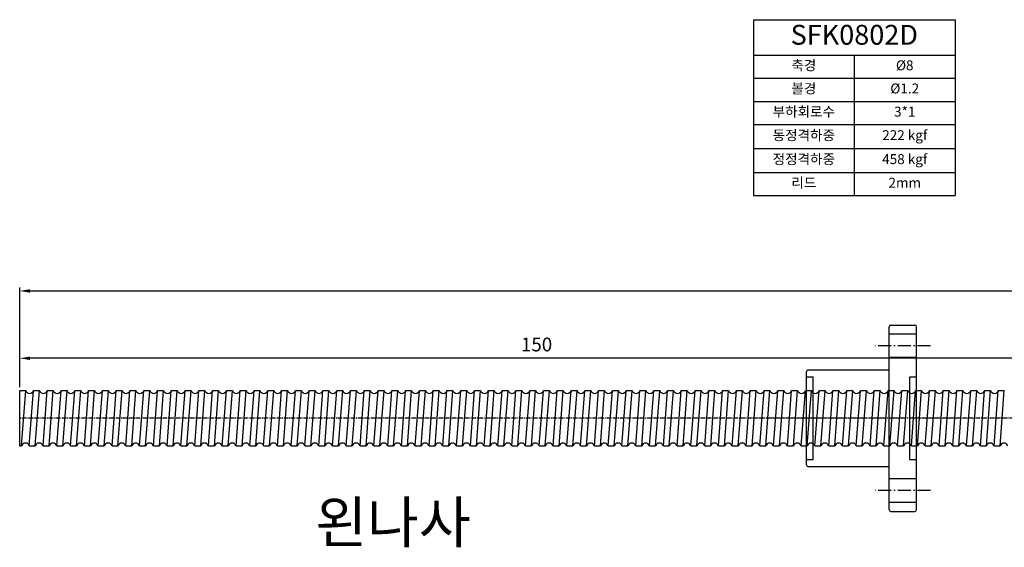
# Model space of a CAD drawing. Units: millimetres. Extents: x 1606 to 1916, y 800 to 900.
# Drawn here: x 1606 to 1749, y 802 to 878 of the extents above; entities that cross this region are included whole.
import ezdxf

# ---------------------------------------------------------------- set-up
doc = ezdxf.new("R2010")
doc.units = ezdxf.units.MM
doc.linetypes.add('CENTER', pattern=[0.95, 0.625, -0.125, 0.075, -0.125])
for name, color, linetype in [('center', 3, 'CENTER'), ('font', 2, 'Continuous'), ('hide', 1, 'Continuous')]:
    doc.layers.add(name, color=color, linetype=linetype)
doc.styles.add('DUKI 1', font='malgun.ttf', dxfattribs={"height": 2})
doc.styles.add('DUKI 2', font='malgun.ttf', dxfattribs={"height": 3})
doc.styles.add('DUKI 3', font='malgun.ttf', dxfattribs={"height": 6})
doc.dimstyles.new('DUKI1', dxfattribs={"dimtxt": 2, "dimasz": 1.5, "dimexe": 0.5, "dimexo": 0.5, "dimgap": 0.7, "dimtad": 1, "dimdsep": 46, "dimtxsty": 'DUKI 1', "dimcen": 1, "dimclrd": 5, "dimclre": 5, "dimclrt": 2, "dimadec": 1, "dimazin": 2, "dimtm": 1e-09, "dimtfac": 0.5, "dimtmove": 0, "dimatfit": 3, "dimfxl": 1, "dimarcsym": 0})

# ---------------------------------------------------------------- blocks, each defined once
blk = doc.blocks.new('*D2')
at = {"color": 5, "lineweight": -2}
for p, q in [((1606.42, 825.15), (1606.42, 829.84)), ((1754.92, 829.34), (1607.92, 829.34)), ((1756.42, 825.15), (1756.42, 829.84))]:
    blk.add_line(p, q, dxfattribs=at)
at = {"color": 5}
for points in [[(1607.92, 829.59), (1607.92, 829.09), (1606.42, 829.34)], [(1754.92, 829.59), (1754.92, 829.09), (1756.42, 829.34)]]:
    blk.add_solid(points, dxfattribs=at)
at = {"layer": 'Defpoints', "color": 0}
for p in [(1606.42, 829.34), (1606.42, 824.65), (1756.42, 824.65)]:
    blk.add_point(p, dxfattribs=at)
at = {"color": 2, "insert": (1681.42, 831.08), "char_height": 2, "attachment_point": 5, "style": 'DUKI 1'}
blk.add_mtext('150', dxfattribs=at)
blk = doc.blocks.new('*D3')
at = {"color": 5, "lineweight": -2}
for p, q in [((1606.42, 825.15), (1606.42, 839.6)), ((1607.92, 839.1), (1914.92, 839.1)), ((1916.42, 825.15), (1916.42, 839.6))]:
    blk.add_line(p, q, dxfattribs=at)
at = {"color": 5}
for points in [[(1607.92, 839.35), (1607.92, 838.85), (1606.42, 839.1)], [(1914.92, 839.35), (1914.92, 838.85), (1916.42, 839.1)]]:
    blk.add_solid(points, dxfattribs=at)
at = {"layer": 'Defpoints', "color": 0}
for p in [(1916.42, 839.1), (1606.42, 824.65), (1916.42, 824.65)]:
    blk.add_point(p, dxfattribs=at)
at = {"color": 2, "insert": (1761.42, 840.84), "char_height": 2, "attachment_point": 5, "style": 'DUKI 1'}
blk.add_mtext('310', dxfattribs=at)
blk = doc.blocks.new('*T5')
at = {"layer": 'font', "color": 0, "linetype": 'ByBlock', "lineweight": -2}
for p, q in [((0, 0), (29.28, 0)), ((0, 0), (0, -25.5)), ((29.28, 0), (29.28, -25.5)), ((0, -5.12), (29.28, -5.12)), ((14.64, -5.12), (14.64, -25.5)), ((0, -8.48), (29.28, -8.48)), ((0, -11.84), (29.28, -11.84)), ((0, -15.2), (29.28, -15.2)), ((0, -18.67), (29.28, -18.67)), ((0, -22.14), (29.28, -22.14)), ((0, -25.5), (29.28, -25.5))]:
    blk.add_line(p, q, dxfattribs=at)
at = {"layer": 'font', "color": 0, "attachment_point": 5}
for s, insert, char_height, width, style in [('SFK0802D', (14.64, -2.56), 2.88, 28.9967, 'DUKI 3'), ('축경', (7.32, -6.8), 1.44, 14.1624, 'DUKI 2'), ('%%C8', (21.96, -6.8), 1.44, 14.1624, 'DUKI 2'), ('볼경', (7.32, -10.16), 1.44, 14.1624, 'DUKI 2'), ('%%C1.2', (21.96, -10.16), 1.44, 14.1624, 'DUKI 2'), ('부하회로수', (7.32, -13.52), 1.44, 14.1624, 'DUKI 2'), ('3*1', (21.96, -13.52), 1.44, 14.1624, 'DUKI 2'), ('동정격하중', (7.32, -16.93), 1.44, 14.1624, 'DUKI 2'), ('222 kgf', (21.96, -16.93), 1.44, 14.1624, 'DUKI 2'), ('정정격하중', (7.32, -20.4), 1.44, 14.1624, 'DUKI 2'), ('458 kgf', (21.96, -20.4), 1.44, 14.1624, 'DUKI 2'), ('리드', (7.32, -23.82), 1.44, 14.1624, 'DUKI 2'), ('2mm', (21.96, -23.82), 1.44, 14.1624, 'DUKI 2')]:
    blk.add_mtext(s, dxfattribs=dict(at, insert=insert, char_height=char_height, width=width, style=style))

msp = doc.modelspace()

# ---------------------------------------------------------------- linework, layer by layer
for p, q in [((1732.568, 807.399), (1732.568, 833.899)), ((1732.818, 834.149), (1736.318, 834.149)), ((1736.568, 807.399), (1736.568, 833.899)), ((1720.568, 813.899), (1720.568, 827.399)), ((1720.818, 827.649), (1732.568, 827.649)), ((1606.422, 816.646), (1606.422, 824.646)), ((1606.422, 824.646), (1607.29, 824.646)), ((1606.685, 816.646), (1607.29, 824.646)), ((1607.816, 816.646), (1608.422, 824.646)), ((1608.422, 824.646), (1609.29, 824.646)), ((1608.685, 816.646), (1609.29, 824.646)), ((1609.816, 816.646), (1610.422, 824.646)), ((1610.422, 824.646), (1611.29, 824.646)), ((1610.685, 816.646), (1611.29, 824.646)), ((1611.816, 816.646), (1612.422, 824.646)), ((1612.422, 824.646), (1613.29, 824.646)), ((1612.685, 816.646), (1613.29, 824.646)), ((1613.816, 816.646), (1614.422, 824.646)), ((1614.422, 824.646), (1615.29, 824.646)), ((1614.685, 816.646), (1615.29, 824.646)), ((1615.816, 816.646), (1616.422, 824.646)), ((1616.422, 824.646), (1617.29, 824.646)), ((1616.685, 816.646), (1617.29, 824.646)), ((1617.816, 816.646), (1618.422, 824.646)), ((1618.422, 824.646), (1619.29, 824.646)), ((1618.685, 816.646), (1619.29, 824.646)), ((1619.816, 816.646), (1620.422, 824.646)), ((1620.422, 824.646), (1621.29, 824.646)), ((1620.685, 816.646), (1621.29, 824.646)), ((1621.816, 816.646), (1622.422, 824.646)), ((1622.422, 824.646), (1623.29, 824.646)), ((1622.685, 816.646), (1623.29, 824.646)), ((1623.816, 816.646), (1624.422, 824.646)), ((1624.422, 824.646), (1625.29, 824.646)), ((1624.685, 816.646), (1625.29, 824.646)), ((1625.816, 816.646), (1626.422, 824.646)), ((1626.422, 824.646), (1627.29, 824.646)), ((1626.685, 816.646), (1627.29, 824.646)), ((1627.816, 816.646), (1628.422, 824.646)), ((1628.422, 824.646), (1629.29, 824.646)), ((1628.685, 816.646), (1629.29, 824.646)), ((1629.816, 816.646), (1630.422, 824.646)), ((1630.422, 824.646), (1631.29, 824.646)), ((1630.685, 816.646), (1631.29, 824.646)), ((1631.816, 816.646), (1632.422, 824.646)), ((1632.422, 824.646), (1633.29, 824.646)), ((1632.685, 816.646), (1633.29, 824.646)), ((1633.816, 816.646), (1634.422, 824.646)), ((1634.422, 824.646), (1635.29, 824.646)), ((1634.685, 816.646), (1635.29, 824.646)), ((1635.816, 816.646), (1636.422, 824.646)), ((1636.422, 824.646), (1637.29, 824.646)), ((1636.685, 816.646), (1637.29, 824.646)), ((1637.816, 816.646), (1638.422, 824.646)), ((1638.422, 824.646), (1639.29, 824.646)), ((1638.685, 816.646), (1639.29, 824.646)), ((1639.816, 816.646), (1640.422, 824.646)), ((1640.422, 824.646), (1641.29, 824.646)), ((1640.685, 816.646), (1641.29, 824.646)), ((1641.816, 816.646), (1642.422, 824.646)), ((1642.422, 824.646), (1643.29, 824.646)), ((1642.685, 816.646), (1643.29, 824.646)), ((1643.816, 816.646), (1644.422, 824.646)), ((1644.422, 824.646), (1645.29, 824.646)), ((1644.685, 816.646), (1645.29, 824.646)), ((1645.816, 816.646), (1646.422, 824.646)), ((1646.422, 824.646), (1647.29, 824.646)), ((1646.685, 816.646), (1647.29, 824.646)), ((1647.816, 816.646), (1648.422, 824.646)), ((1648.422, 824.646), (1649.29, 824.646)), ((1648.685, 816.646), (1649.29, 824.646)), ((1649.816, 816.646), (1650.422, 824.646)), ((1650.422, 824.646), (1651.29, 824.646)), ((1650.685, 816.646), (1651.29, 824.646)), ((1651.816, 816.646), (1652.422, 824.646)), ((1652.422, 824.646), (1653.29, 824.646)), ((1652.685, 816.646), (1653.29, 824.646)), ((1653.816, 816.646), (1654.422, 824.646)), ((1654.422, 824.646), (1655.29, 824.646)), ((1654.685, 816.646), (1655.29, 824.646)), ((1655.816, 816.646), (1656.422, 824.646)), ((1656.422, 824.646), (1657.29, 824.646)), ((1656.685, 816.646), (1657.29, 824.646)), ((1657.816, 816.646), (1658.422, 824.646)), ((1658.422, 824.646), (1659.29, 824.646)), ((1658.685, 816.646), (1659.29, 824.646)), ((1659.816, 816.646), (1660.422, 824.646)), ((1660.422, 824.646), (1661.29, 824.646)), ((1660.685, 816.646), (1661.29, 824.646)), ((1661.816, 816.646), (1662.422, 824.646)), ((1662.422, 824.646), (1663.29, 824.646)), ((1662.685, 816.646), (1663.29, 824.646)), ((1663.816, 816.646), (1664.422, 824.646)), ((1664.422, 824.646), (1665.29, 824.646)), ((1664.685, 816.646), (1665.29, 824.646)), ((1665.816, 816.646), (1666.422, 824.646)), ((1666.422, 824.646), (1667.29, 824.646)), ((1666.685, 816.646), (1667.29, 824.646)), ((1667.816, 816.646), (1668.422, 824.646)), ((1668.422, 824.646), (1669.29, 824.646)), ((1668.685, 816.646), (1669.29, 824.646)), ((1669.816, 816.646), (1670.422, 824.646)), ((1670.422, 824.646), (1671.29, 824.646)), ((1670.685, 816.646), (1671.29, 824.646)), ((1671.816, 816.646), (1672.422, 824.646)), ((1671.816, 816.646), (1672.422, 824.646)), ((1672.422, 824.646), (1673.29, 824.646)), ((1672.685, 816.646), (1673.29, 824.646)), ((1673.816, 816.646), (1674.422, 824.646)), ((1674.422, 824.646), (1675.29, 824.646)), ((1674.685, 816.646), (1675.29, 824.646)), ((1675.816, 816.646), (1676.422, 824.646)), ((1676.422, 824.646), (1677.29, 824.646)), ((1676.685, 816.646), (1677.29, 824.646)), ((1677.816, 816.646), (1678.422, 824.646)), ((1678.422, 824.646), (1679.29, 824.646)), ((1678.685, 816.646), (1679.29, 824.646)), ((1679.816, 816.646), (1680.422, 824.646)), ((1680.422, 824.646), (1681.29, 824.646)), ((1680.685, 816.646), (1681.29, 824.646)), ((1681.816, 816.646), (1682.422, 824.646)), ((1682.422, 824.646), (1683.29, 824.646)), ((1682.685, 816.646), (1683.29, 824.646)), ((1683.816, 816.646), (1684.422, 824.646)), ((1684.422, 824.646), (1685.29, 824.646)), ((1684.685, 816.646), (1685.29, 824.646)), ((1685.816, 816.646), (1686.422, 824.646)), ((1686.422, 824.646), (1687.29, 824.646)), ((1686.685, 816.646), (1687.29, 824.646)), ((1687.816, 816.646), (1688.422, 824.646)), ((1688.422, 824.646), (1689.29, 824.646)), ((1688.685, 816.646), (1689.29, 824.646)), ((1689.816, 816.646), (1690.422, 824.646)), ((1690.422, 824.646), (1691.29, 824.646)), ((1690.685, 816.646), (1691.29, 824.646)), ((1691.816, 816.646), (1692.422, 824.646)), ((1692.422, 824.646), (1693.29, 824.646)), ((1692.685, 816.646), (1693.29, 824.646)), ((1693.816, 816.646), (1694.422, 824.646)), ((1694.422, 824.646), (1695.29, 824.646)), ((1694.685, 816.646), (1695.29, 824.646)), ((1695.816, 816.646), (1696.422, 824.646)), ((1696.422, 824.646), (1697.29, 824.646)), ((1696.685, 816.646), (1697.29, 824.646)), ((1697.816, 816.646), (1698.422, 824.646)), ((1698.422, 824.646), (1699.29, 824.646)), ((1698.685, 816.646), (1699.29, 824.646)), ((1699.816, 816.646), (1700.422, 824.646)), ((1700.422, 824.646), (1701.29, 824.646)), ((1700.685, 816.646), (1701.29, 824.646)), ((1701.816, 816.646), (1702.422, 824.646)), ((1702.422, 824.646), (1703.29, 824.646)), ((1702.685, 816.646), (1703.29, 824.646)), ((1703.816, 816.646), (1704.422, 824.646)), ((1704.422, 824.646), (1705.29, 824.646)), ((1704.685, 816.646), (1705.29, 824.646)), ((1705.816, 816.646), (1706.422, 824.646)), ((1706.422, 824.646), (1707.29, 824.646)), ((1706.685, 816.646), (1707.29, 824.646)), ((1707.816, 816.646), (1708.422, 824.646)), ((1708.422, 824.646), (1709.29, 824.646)), ((1708.685, 816.646), (1709.29, 824.646)), ((1709.816, 816.646), (1710.422, 824.646)), ((1710.422, 824.646), (1711.29, 824.646)), ((1710.685, 816.646), (1711.29, 824.646)), ((1711.816, 816.646), (1712.422, 824.646)), ((1712.422, 824.646), (1713.29, 824.646)), ((1712.685, 816.646), (1713.29, 824.646)), ((1713.816, 816.646), (1714.422, 824.646)), ((1714.422, 824.646), (1715.29, 824.646)), ((1714.685, 816.646), (1715.29, 824.646)), ((1715.816, 816.646), (1716.422, 824.646)), ((1716.422, 824.646), (1717.29, 824.646)), ((1716.685, 816.646), (1717.29, 824.646)), ((1717.816, 816.646), (1718.422, 824.646)), ((1718.422, 824.646), (1719.29, 824.646)), ((1718.685, 816.646), (1719.29, 824.646)), ((1719.816, 816.646), (1720.422, 824.646)), ((1720.422, 824.646), (1721.29, 824.646)), ((1720.685, 816.646), (1721.29, 824.646)), ((1721.816, 816.646), (1722.422, 824.646)), ((1721.816, 816.646), (1722.422, 824.646)), ((1722.422, 824.646), (1723.29, 824.646)), ((1722.685, 816.646), (1723.29, 824.646)), ((1723.816, 816.646), (1724.422, 824.646)), ((1724.422, 824.646), (1725.29, 824.646)), ((1724.685, 816.646), (1725.29, 824.646)), ((1725.816, 816.646), (1726.422, 824.646)), ((1726.422, 824.646), (1727.29, 824.646)), ((1726.685, 816.646), (1727.29, 824.646)), ((1727.816, 816.646), (1728.422, 824.646)), ((1728.422, 824.646), (1729.29, 824.646)), ((1728.685, 816.646), (1729.29, 824.646)), ((1729.816, 816.646), (1730.422, 824.646)), ((1730.422, 824.646), (1731.29, 824.646)), ((1730.685, 816.646), (1731.29, 824.646)), ((1731.816, 816.646), (1732.422, 824.646)), ((1732.422, 824.646), (1733.29, 824.646)), ((1732.685, 816.646), (1733.29, 824.646)), ((1733.816, 816.646), (1734.422, 824.646)), ((1734.422, 824.646), (1735.29, 824.646)), ((1734.685, 816.646), (1735.29, 824.646)), ((1735.816, 816.646), (1736.422, 824.646)), ((1736.422, 824.646), (1737.29, 824.646)), ((1736.685, 816.646), (1737.29, 824.646)), ((1737.816, 816.646), (1738.422, 824.646)), ((1738.422, 824.646), (1739.29, 824.646)), ((1738.685, 816.646), (1739.29, 824.646)), ((1739.816, 816.646), (1740.422, 824.646)), ((1740.422, 824.646), (1741.29, 824.646)), ((1740.685, 816.646), (1741.29, 824.646)), ((1741.816, 816.646), (1742.422, 824.646)), ((1742.422, 824.646), (1743.29, 824.646)), ((1742.685, 816.646), (1743.29, 824.646)), ((1743.816, 816.646), (1744.422, 824.646)), ((1744.422, 824.646), (1745.29, 824.646)), ((1744.685, 816.646), (1745.29, 824.646)), ((1745.816, 816.646), (1746.422, 824.646)), ((1746.422, 824.646), (1747.29, 824.646)), ((1746.685, 816.646), (1747.29, 824.646)), ((1747.816, 816.646), (1748.422, 824.646)), ((1748.422, 824.646), (1749.29, 824.646)), ((1748.685, 816.646), (1749.29, 824.646)), ((1606.422, 816.646), (1606.685, 816.646)), ((1606.422, 816.646), (1606.685, 816.646)), ((1607.816, 816.646), (1608.685, 816.646)), ((1607.816, 816.646), (1608.685, 816.646)), ((1609.816, 816.646), (1610.685, 816.646)), ((1611.816, 816.646), (1612.685, 816.646)), ((1611.816, 816.646), (1612.685, 816.646)), ((1613.816, 816.646), (1614.685, 816.646)), ((1615.816, 816.646), (1616.685, 816.646)), ((1615.816, 816.646), (1616.685, 816.646)), ((1617.816, 816.646), (1618.685, 816.646)), ((1619.816, 816.646), (1620.685, 816.646)), ((1619.816, 816.646), (1620.685, 816.646)), ((1621.816, 816.646), (1622.685, 816.646)), ((1623.816, 816.646), (1624.685, 816.646)), ((1623.816, 816.646), (1624.685, 816.646)), ((1625.816, 816.646), (1626.685, 816.646)), ((1627.816, 816.646), (1628.685, 816.646)), ((1627.816, 816.646), (1628.685, 816.646)), ((1629.816, 816.646), (1630.685, 816.646)), ((1631.816, 816.646), (1632.685, 816.646)), ((1631.816, 816.646), (1632.685, 816.646)), ((1633.816, 816.646), (1634.685, 816.646)), ((1635.816, 816.646), (1636.685, 816.646)), ((1635.816, 816.646), (1636.685, 816.646)), ((1637.816, 816.646), (1638.685, 816.646)), ((1639.816, 816.646), (1640.685, 816.646)), ((1639.816, 816.646), (1640.685, 816.646)), ((1641.816, 816.646), (1642.685, 816.646)), ((1643.816, 816.646), (1644.685, 816.646)), ((1643.816, 816.646), (1644.685, 816.646)), ((1645.816, 816.646), (1646.685, 816.646)), ((1647.816, 816.646), (1648.685, 816.646)), ((1647.816, 816.646), (1648.685, 816.646)), ((1649.816, 816.646), (1650.685, 816.646)), ((1651.816, 816.646), (1652.685, 816.646)), ((1651.816, 816.646), (1652.685, 816.646)), ((1653.816, 816.646), (1654.685, 816.646)), ((1655.816, 816.646), (1656.685, 816.646)), ((1655.816, 816.646), (1656.685, 816.646)), ((1657.816, 816.646), (1658.685, 816.646)), ((1659.816, 816.646), (1660.685, 816.646)), ((1659.816, 816.646), (1660.685, 816.646)), ((1661.816, 816.646), (1662.685, 816.646)), ((1663.816, 816.646), (1664.685, 816.646)), ((1663.816, 816.646), (1664.685, 816.646)), ((1665.816, 816.646), (1666.685, 816.646)), ((1667.816, 816.646), (1668.685, 816.646)), ((1667.816, 816.646), (1668.685, 816.646)), ((1669.816, 816.646), (1670.685, 816.646)), ((1671.816, 816.646), (1672.685, 816.646)), ((1673.816, 816.646), (1674.685, 816.646)), ((1673.816, 816.646), (1674.685, 816.646)), ((1675.816, 816.646), (1676.685, 816.646)), ((1677.816, 816.646), (1678.685, 816.646)), ((1677.816, 816.646), (1678.685, 816.646)), ((1679.816, 816.646), (1680.685, 816.646)), ((1681.816, 816.646), (1682.685, 816.646)), ((1681.816, 816.646), (1682.685, 816.646)), ((1683.816, 816.646), (1684.685, 816.646)), ((1685.816, 816.646), (1686.685, 816.646)), ((1685.816, 816.646), (1686.685, 816.646)), ((1687.816, 816.646), (1688.685, 816.646)), ((1689.816, 816.646), (1690.685, 816.646)), ((1689.816, 816.646), (1690.685, 816.646)), ((1691.816, 816.646), (1692.685, 816.646)), ((1693.816, 816.646), (1694.685, 816.646)), ((1693.816, 816.646), (1694.685, 816.646)), ((1695.816, 816.646), (1696.685, 816.646)), ((1697.816, 816.646), (1698.685, 816.646)), ((1697.816, 816.646), (1698.685, 816.646)), ((1699.816, 816.646), (1700.685, 816.646)), ((1701.816, 816.646), (1702.685, 816.646)), ((1701.816, 816.646), (1702.685, 816.646)), ((1703.816, 816.646), (1704.685, 816.646)), ((1705.816, 816.646), (1706.685, 816.646)), ((1705.816, 816.646), (1706.685, 816.646)), ((1707.816, 816.646), (1708.685, 816.646)), ((1709.816, 816.646), (1710.685, 816.646)), ((1709.816, 816.646), (1710.685, 816.646)), ((1711.816, 816.646), (1712.685, 816.646)), ((1713.816, 816.646), (1714.685, 816.646)), ((1713.816, 816.646), (1714.685, 816.646)), ((1715.816, 816.646), (1716.685, 816.646)), ((1717.816, 816.646), (1718.685, 816.646)), ((1717.816, 816.646), (1718.685, 816.646)), ((1719.816, 816.646), (1720.685, 816.646)), ((1721.816, 816.646), (1722.685, 816.646)), ((1723.816, 816.646), (1724.685, 816.646)), ((1723.816, 816.646), (1724.685, 816.646)), ((1725.816, 816.646), (1726.685, 816.646)), ((1727.816, 816.646), (1728.685, 816.646)), ((1727.816, 816.646), (1728.685, 816.646)), ((1729.816, 816.646), (1730.685, 816.646)), ((1731.816, 816.646), (1732.685, 816.646)), ((1731.816, 816.646), (1732.685, 816.646)), ((1733.816, 816.646), (1734.685, 816.646)), ((1735.816, 816.646), (1736.685, 816.646)), ((1735.816, 816.646), (1736.685, 816.646)), ((1737.816, 816.646), (1738.685, 816.646)), ((1739.816, 816.646), (1740.685, 816.646)), ((1739.816, 816.646), (1740.685, 816.646)), ((1741.816, 816.646), (1742.685, 816.646)), ((1743.816, 816.646), (1744.685, 816.646)), ((1743.816, 816.646), (1744.685, 816.646)), ((1745.816, 816.646), (1746.685, 816.646)), ((1747.816, 816.646), (1748.685, 816.646)), ((1747.816, 816.646), (1748.685, 816.646)), ((1720.818, 813.649), (1732.568, 813.649)), ((1732.818, 807.149), (1736.318, 807.149))]:
    msp.add_line(p, q)
for centre, radius, start, end in [((1732.818, 833.899), 0.25, 90, 180), ((1736.318, 833.899), 0.25, 0, 90), ((1720.818, 827.399), 0.25, 90, 180), ((1607.856, 824.846), 0.6, 199.47122, 340.52878), ((1609.856, 824.846), 0.6, 199.47122, 340.52878), ((1611.856, 824.846), 0.6, 199.47122, 340.52878), ((1613.856, 824.846), 0.6, 199.47122, 340.52878), ((1615.856, 824.846), 0.6, 199.47122, 340.52878), ((1617.856, 824.846), 0.6, 199.47122, 340.52878), ((1619.856, 824.846), 0.6, 199.47122, 340.52878), ((1621.856, 824.846), 0.6, 199.47122, 340.52878), ((1623.856, 824.846), 0.6, 199.47122, 340.52878), ((1625.856, 824.846), 0.6, 199.47122, 340.52878), ((1627.856, 824.846), 0.6, 199.47122, 340.52878), ((1629.856, 824.846), 0.6, 199.47122, 340.52878), ((1631.856, 824.846), 0.6, 199.47122, 340.52878), ((1633.856, 824.846), 0.6, 199.47122, 340.52878), ((1635.856, 824.846), 0.6, 199.47122, 340.52878), ((1637.856, 824.846), 0.6, 199.47122, 340.52878), ((1639.856, 824.846), 0.6, 199.47122, 340.52878), ((1641.856, 824.846), 0.6, 199.47122, 340.52878), ((1643.856, 824.846), 0.6, 199.47122, 340.52878), ((1645.856, 824.846), 0.6, 199.47122, 340.52878), ((1647.856, 824.846), 0.6, 199.47122, 340.52878), ((1649.856, 824.846), 0.6, 199.47122, 340.52878), ((1651.856, 824.846), 0.6, 199.47122, 340.52878), ((1653.856, 824.846), 0.6, 199.47122, 340.52878), ((1655.856, 824.846), 0.6, 199.47122, 340.52878), ((1657.856, 824.846), 0.6, 199.47122, 340.52878), ((1659.856, 824.846), 0.6, 199.47122, 340.52878), ((1661.856, 824.846), 0.6, 199.47122, 340.52878), ((1663.856, 824.846), 0.6, 199.47122, 340.52878), ((1665.856, 824.846), 0.6, 199.47122, 340.52878), ((1667.856, 824.846), 0.6, 199.47122, 340.52878), ((1669.856, 824.846), 0.6, 199.47122, 340.52878), ((1671.856, 824.846), 0.6, 199.47122, 340.52878), ((1671.856, 824.846), 0.6, 199.47122, 340.52878), ((1673.856, 824.846), 0.6, 199.47122, 340.52878), ((1675.856, 824.846), 0.6, 199.47122, 340.52878), ((1677.856, 824.846), 0.6, 199.47122, 340.52878), ((1679.856, 824.846), 0.6, 199.47122, 340.52878), ((1681.856, 824.846), 0.6, 199.47122, 340.52878), ((1683.856, 824.846), 0.6, 199.47122, 340.52878), ((1685.856, 824.846), 0.6, 199.47122, 340.52878), ((1687.856, 824.846), 0.6, 199.47122, 340.52878), ((1689.856, 824.846), 0.6, 199.47122, 340.52878), ((1691.856, 824.846), 0.6, 199.47122, 340.52878), ((1693.856, 824.846), 0.6, 199.47122, 340.52878), ((1695.856, 824.846), 0.6, 199.47122, 340.52878), ((1697.856, 824.846), 0.6, 199.47122, 340.52878), ((1699.856, 824.846), 0.6, 199.47122, 340.52878), ((1701.856, 824.846), 0.6, 199.47122, 340.52878), ((1703.856, 824.846), 0.6, 199.47122, 340.52878), ((1705.856, 824.846), 0.6, 199.47122, 340.52878), ((1707.856, 824.846), 0.6, 199.47122, 340.52878), ((1709.856, 824.846), 0.6, 199.47122, 340.52878), ((1711.856, 824.846), 0.6, 199.47122, 340.52878), ((1713.856, 824.846), 0.6, 199.47122, 340.52878), ((1715.856, 824.846), 0.6, 199.47122, 340.52878), ((1717.856, 824.846), 0.6, 199.47122, 340.52878), ((1719.856, 824.846), 0.6, 199.47122, 340.52878), ((1721.856, 824.846), 0.6, 199.47122, 340.52878), ((1721.856, 824.846), 0.6, 199.47122, 340.52878), ((1723.856, 824.846), 0.6, 199.47122, 340.52878), ((1725.856, 824.846), 0.6, 199.47122, 340.52878), ((1727.856, 824.846), 0.6, 199.47122, 340.52878), ((1729.856, 824.846), 0.6, 199.47122, 340.52878), ((1731.856, 824.846), 0.6, 199.47122, 340.52878), ((1733.856, 824.846), 0.6, 199.47122, 340.52878), ((1735.856, 824.846), 0.6, 199.47122, 340.52878), ((1737.856, 824.846), 0.6, 199.47122, 340.52878), ((1739.856, 824.846), 0.6, 199.47122, 340.52878), ((1741.856, 824.846), 0.6, 199.47122, 340.52878), ((1743.856, 824.846), 0.6, 199.47122, 340.52878), ((1745.856, 824.846), 0.6, 199.47122, 340.52878), ((1747.856, 824.846), 0.6, 199.47122, 340.52878), ((1607.25, 816.446), 0.6, 19.47122, 160.52878), ((1609.25, 816.446), 0.6, 19.47122, 160.52878), ((1611.25, 816.446), 0.6, 19.47122, 160.52878), ((1613.25, 816.446), 0.6, 19.47122, 160.52878), ((1615.25, 816.446), 0.6, 19.47122, 160.52878), ((1617.25, 816.446), 0.6, 19.47122, 160.52878), ((1619.25, 816.446), 0.6, 19.47122, 160.52878), ((1621.25, 816.446), 0.6, 19.47122, 160.52878), ((1623.25, 816.446), 0.6, 19.47122, 160.52878), ((1625.25, 816.446), 0.6, 19.47122, 160.52878), ((1627.25, 816.446), 0.6, 19.47122, 160.52878), ((1629.25, 816.446), 0.6, 19.47122, 160.52878), ((1631.25, 816.446), 0.6, 19.47122, 160.52878), ((1633.25, 816.446), 0.6, 19.47122, 160.52878), ((1635.25, 816.446), 0.6, 19.47122, 160.52878), ((1637.25, 816.446), 0.6, 19.47122, 160.52878), ((1639.25, 816.446), 0.6, 19.47122, 160.52878), ((1641.25, 816.446), 0.6, 19.47122, 160.52878), ((1643.25, 816.446), 0.6, 19.47122, 160.52878), ((1645.25, 816.446), 0.6, 19.47122, 160.52878), ((1647.25, 816.446), 0.6, 19.47122, 160.52878), ((1649.25, 816.446), 0.6, 19.47122, 160.52878), ((1651.25, 816.446), 0.6, 19.47122, 160.52878), ((1653.25, 816.446), 0.6, 19.47122, 160.52878), ((1655.25, 816.446), 0.6, 19.47122, 160.52878), ((1657.25, 816.446), 0.6, 19.47122, 160.52878), ((1659.25, 816.446), 0.6, 19.47122, 160.52878), ((1661.25, 816.446), 0.6, 19.47122, 160.52878), ((1663.25, 816.446), 0.6, 19.47122, 160.52878), ((1665.25, 816.446), 0.6, 19.47122, 160.52878), ((1667.25, 816.446), 0.6, 19.47122, 160.52878), ((1669.25, 816.446), 0.6, 19.47122, 160.52878), ((1671.25, 816.446), 0.6, 19.47122, 160.52878), ((1671.25, 816.446), 0.6, 19.47122, 160.52878), ((1673.25, 816.446), 0.6, 19.47122, 160.52878), ((1675.25, 816.446), 0.6, 19.47122, 160.52878), ((1677.25, 816.446), 0.6, 19.47122, 160.52878), ((1679.25, 816.446), 0.6, 19.47122, 160.52878), ((1681.25, 816.446), 0.6, 19.47122, 160.52878), ((1683.25, 816.446), 0.6, 19.47122, 160.52878), ((1685.25, 816.446), 0.6, 19.47122, 160.52878), ((1687.25, 816.446), 0.6, 19.47122, 160.52878), ((1689.25, 816.446), 0.6, 19.47122, 160.52878), ((1691.25, 816.446), 0.6, 19.47122, 160.52878), ((1693.25, 816.446), 0.6, 19.47122, 160.52878), ((1695.25, 816.446), 0.6, 19.47122, 160.52878), ((1697.25, 816.446), 0.6, 19.47122, 160.52878), ((1699.25, 816.446), 0.6, 19.47122, 160.52878), ((1701.25, 816.446), 0.6, 19.47122, 160.52878), ((1703.25, 816.446), 0.6, 19.47122, 160.52878), ((1705.25, 816.446), 0.6, 19.47122, 160.52878), ((1707.25, 816.446), 0.6, 19.47122, 160.52878), ((1709.25, 816.446), 0.6, 19.47122, 160.52878), ((1711.25, 816.446), 0.6, 19.47122, 160.52878), ((1713.25, 816.446), 0.6, 19.47122, 160.52878), ((1715.25, 816.446), 0.6, 19.47122, 160.52878), ((1717.25, 816.446), 0.6, 19.47122, 160.52878), ((1719.25, 816.446), 0.6, 19.47122, 160.52878), ((1721.25, 816.446), 0.6, 19.47122, 160.52878), ((1721.25, 816.446), 0.6, 19.47122, 160.52878), ((1723.25, 816.446), 0.6, 19.47122, 160.52878), ((1725.25, 816.446), 0.6, 19.47122, 160.52878), ((1727.25, 816.446), 0.6, 19.47122, 160.52878), ((1729.25, 816.446), 0.6, 19.47122, 160.52878), ((1731.25, 816.446), 0.6, 19.47122, 160.52878), ((1733.25, 816.446), 0.6, 19.47122, 160.52878), ((1735.25, 816.446), 0.6, 19.47122, 160.52878), ((1737.25, 816.446), 0.6, 19.47122, 160.52878), ((1739.25, 816.446), 0.6, 19.47122, 160.52878), ((1741.25, 816.446), 0.6, 19.47122, 160.52878), ((1743.25, 816.446), 0.6, 19.47122, 160.52878), ((1745.25, 816.446), 0.6, 19.47122, 160.52878), ((1747.25, 816.446), 0.6, 19.47122, 160.52878), ((1749.25, 816.446), 0.6, 19.47122, 160.52878), ((1720.818, 813.899), 0.25, 180, 270), ((1732.818, 807.399), 0.25, 180, 270), ((1736.318, 807.399), 0.25, 270, 0)]:
    msp.add_arc(centre, radius, start, end)
at = {"layer": 'center', "ltscale": 3}
for p, q in [((1738.568, 831.149), (1730.568, 831.149)), ((1742.988, 820.649), (1713.71, 820.649)), ((1738.568, 810.149), (1730.568, 810.149))]:
    msp.add_line(p, q, dxfattribs=at)
at = {"layer": 'center'}
msp.add_line((1916.422, 820.649), (1606.422, 820.649), dxfattribs=at)
at = {"layer": 'hide'}
for p, q in [((1736.568, 832.849), (1732.568, 832.849)), ((1736.568, 829.449), (1732.568, 829.449)), ((1720.568, 826.649), (1721.568, 826.649)), ((1721.568, 814.649), (1721.568, 826.649)), ((1735.568, 814.649), (1735.568, 826.649)), ((1735.568, 826.649), (1736.568, 826.649)), ((1720.568, 814.649), (1721.568, 814.649)), ((1735.568, 814.649), (1736.568, 814.649)), ((1736.568, 811.849), (1732.568, 811.849)), ((1736.568, 808.449), (1732.568, 808.449))]:
    msp.add_line(p, q, dxfattribs=at)

# ---------------------------------------------------------------- block references
msp.add_blockref('*T5', (1712.882, 878.429))

# ---------------------------------------------------------------- texts
at = {"insert": (1649.284, 808.574), "char_height": 6, "attachment_point": 1, "style": 'DUKI 3'}
msp.add_mtext_dynamic_manual_height_columns('{\\fGulim|b0|i0|c129|p50;왼나사}', width=30.33526, gutter_width=1, heights=[0], dxfattribs=at)

# ---------------------------------------------------------------- dimensions: what is measured, and where the dimension line sits
dim = msp.add_linear_dim(base=(1916.422, 839.098), p1=(1606.422, 824.646), p2=(1916.422, 824.646), dimstyle='DUKI1')
dim.commit()
dim.dimension.update_dxf_attribs({"geometry": '*D3', "text_midpoint": (1761.422, 840.837)})
dim = msp.add_linear_dim(base=(1606.422, 829.338), p1=(1756.422, 824.646), p2=(1606.422, 824.646), angle=180, dimstyle='DUKI1')
dim.commit()
dim.dimension.update_dxf_attribs({"geometry": '*D2', "text_midpoint": (1681.422, 831.077)})

doc.saveas('drawing.dxf')
